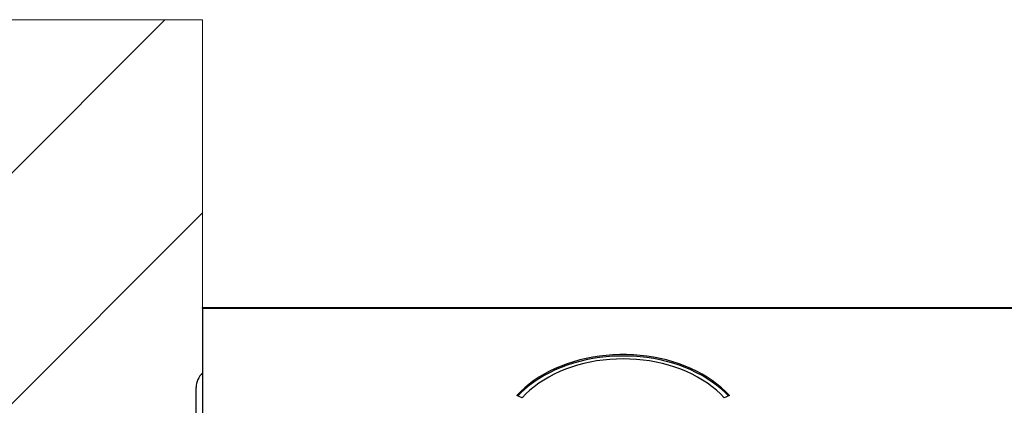
# Model space of a CAD drawing. Units: millimetres. Extents: x -198289 to 20999, y 8321 to 205588.
# Drawn here: x 11401 to 12359, y 11905 to 12280 of the extents above; entities that cross this region are included whole.
import ezdxf

# ---------------------------------------------------------------- set-up
doc = ezdxf.new("R2010")
doc.units = ezdxf.units.MM
doc.header["$LTSCALE"] = 100
doc.linetypes.add('SLD-Continua', pattern=[0])

# ---------------------------------------------------------------- blocks, each defined once
blk = doc.blocks.new('SW_HATCH_1')
at = {"color": 0, "linetype": 'SLD-Continua', "lineweight": 18}
for p, q in [((1446.67, -1920.93), (3446.67, 79.07)), ((1671.17, -1920.93), (3483.29, -108.81))]:
    blk.add_line(p, q, dxfattribs=at)

msp = doc.modelspace()

# ---------------------------------------------------------------- linework, layer by layer
at = {"lineweight": 18}
for q in [(8095.64, 12280.06), (11578.93, 10280.06)]:
    msp.add_line((11578.93, 12280.06), q, dxfattribs=at)
at = {"color": 7, "linetype": 'SLD-Continua', "lineweight": 25}
for p, q in [((11578.93, 11999.26), (11578.93, 12000.06)), ((11578.93, 12000.06), (12888.93, 12000.06)), ((11578.93, 11999.26), (11578.93, 11291.01)), ((11578.93, 11999.26), (12888.93, 11999.26)), ((11572.54, 11873.2), (11572.54, 11922.25)), ((11889.71, 11912.12), (11884.66, 11914.42)), ((12091.45, 11914.42), (12086.4, 11912.12))]:
    msp.add_line(p, q, dxfattribs=at)
at = {"color": 7, "linetype": 'SLD-Continua', "lineweight": 25, "flags": 128}
for points in [[(12091.45, 11914.42), (12087.7, 11918.29), (12083.67, 11922.02), (12079.36, 11925.59), (12074.78, 11928.98), (12069.95, 11932.2), (12064.88, 11935.23), (12059.58, 11938.06), (12054.08, 11940.69), (12048.39, 11943.1), (12042.52, 11945.29), (12036.49, 11947.25), (12030.32, 11948.98), (12024.03, 11950.48), (12017.63, 11951.73), (12011.15, 11952.73), (12004.6, 11953.49), (11998, 11954), (11991.37, 11954.25), (11984.74, 11954.25), (11978.11, 11954), (11971.51, 11953.49), (11964.96, 11952.73), (11958.48, 11951.73), (11952.08, 11950.48), (11945.79, 11948.98), (11939.62, 11947.25), (11933.59, 11945.29), (11927.72, 11943.1), (11922.03, 11940.69), (11916.53, 11938.06), (11911.23, 11935.23), (11906.16, 11932.2), (11901.33, 11928.98), (11896.75, 11925.59), (11892.44, 11922.02), (11888.41, 11918.29), (11884.66, 11914.42)], [(12090.53, 11914), (12087.7, 11916.88), (12083.67, 11920.6), (12079.36, 11924.17), (12074.78, 11927.57), (12069.95, 11930.79), (12064.88, 11933.82), (12059.58, 11936.65), (12054.08, 11939.27), (12048.39, 11941.68), (12042.52, 11943.87), (12036.49, 11945.84), (12030.32, 11947.57), (12024.03, 11949.06), (12017.63, 11950.31), (12011.15, 11951.32), (12004.6, 11952.08), (11998, 11952.58), (11991.37, 11952.83), (11984.74, 11952.83), (11978.11, 11952.58), (11971.51, 11952.08), (11964.96, 11951.32), (11958.48, 11950.31), (11952.08, 11949.06), (11945.79, 11947.57), (11939.62, 11945.84), (11933.59, 11943.87), (11927.72, 11941.68), (11922.03, 11939.27), (11916.53, 11936.65), (11911.23, 11933.82), (11906.16, 11930.79), (11901.33, 11927.57), (11896.75, 11924.17), (11892.44, 11920.6), (11888.41, 11916.88), (11885.58, 11914)], [(12086.4, 11912.12), (12082.74, 11915.91), (12078.78, 11919.54), (12074.55, 11923.02), (12070.05, 11926.32), (12065.3, 11929.45), (12060.3, 11932.38), (12055.09, 11935.11), (12049.67, 11937.63), (12044.06, 11939.94), (12038.28, 11942.03), (12032.35, 11943.88), (12026.28, 11945.5), (12020.09, 11946.88), (12013.8, 11948.01), (12007.43, 11948.89), (12001.01, 11949.53), (11994.54, 11949.91), (11988.05, 11950.04), (11981.57, 11949.91), (11975.1, 11949.53), (11968.68, 11948.89), (11962.31, 11948.01), (11956.02, 11946.88), (11949.83, 11945.5), (11943.76, 11943.88), (11937.83, 11942.03), (11932.05, 11939.94), (11926.44, 11937.63), (11921.02, 11935.11), (11915.81, 11932.38), (11910.81, 11929.45), (11906.06, 11926.32), (11901.56, 11923.02), (11897.33, 11919.54), (11893.37, 11915.91), (11889.71, 11912.12)]]:
    msp.add_lwpolyline(points, dxfattribs=at)
at = {"color": 7, "linetype": 'SLD-Continua', "lineweight": 25}
msp.add_arc((11591.39, 11922.25), 18.85, 131.40085, 180, dxfattribs=at)

# ---------------------------------------------------------------- block references
at = {"color": 1, "linetype": 'SLD-Continua', "lineweight": 18}
msp.add_blockref('SW_HATCH_1', (8095.64, 12200.99), dxfattribs=at)

doc.saveas('drawing.dxf')
